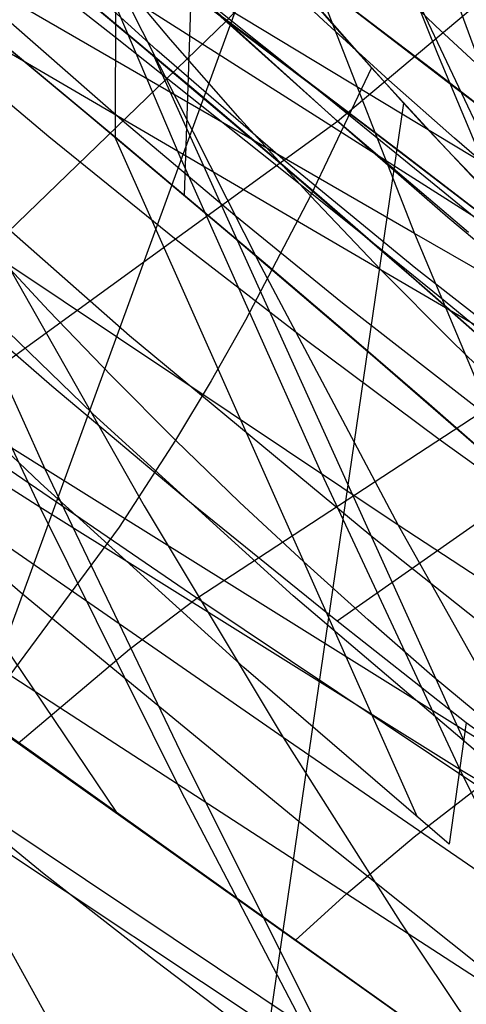
# Model space of a CAD drawing. Units: millimetres. Extents: x -250 to 250, y -79 to 60.
# Drawn here: x -47 to -45, y -58 to -52 of the extents above; entities that cross this region are included whole.
import ezdxf

# ---------------------------------------------------------------- set-up
doc = ezdxf.new("R2010")
doc.units = ezdxf.units.MM
doc.header["$MEASUREMENT"] = 0
doc.layers.add('Predefinito', color=7, linetype='Continuous', true_color=0x000000)

# ---------------------------------------------------------------- blocks, each defined once
blk = doc.blocks.new('Blocco 01')
at = {"layer": 'Predefinito'}
for p, q in [((-45.9483, -50.7208, -185.7819), (-45.2022, -52.587, -182.8722)), ((-45.9483, -50.7208, 185.7819), (-45.2022, -52.587, 182.8722)), ((-44.6453, -53.7054, 173.6507), (-49.0312, -50.912, 176.3635)), ((-44.6453, -53.7054, -173.6507), (-49.0312, -50.912, -176.3635)), ((-47.3614, -51.3827, -184.0345), (-46.6096, -53.1482, -181.1724)), ((-47.3614, -51.3827, 184.0345), (-46.6096, -53.1482, 181.1724)), ((-44.447, -54.3921, -179.9259), (-48.8889, -51.7986, -182.4557)), ((-44.447, -54.3921, 179.9259), (-48.8889, -51.7986, 182.4557)), ((-46.1673, -51.9704, -150.8099), (-48.772, -59.1075, -164.0072)), ((-46.1673, -51.9704, 150.8099), (-48.772, -59.1075, 164.0072)), ((-46.7369, -52.567, 156.6801), (-47.4284, -51.9372, 157.3624)), ((-46.7369, -52.567, -156.6801), (-47.4284, -51.9372, -157.3624)), ((-45.7801, -52.4198, -150.3408), (-46.1673, -51.9704, -150.8099)), ((-45.7801, -52.4198, 150.3408), (-46.1673, -51.9704, 150.8099)), ((-45.8248, -52.4052, 154.8169), (-46.1798, -52.0717, 155.1938)), ((-45.8248, -52.4052, -154.8169), (-46.1798, -52.0717, -155.1938)), ((-45.6567, -52.559, 150.1907), (-46.0292, -52.1328, 150.643)), ((-45.6567, -52.559, -150.1907), (-46.0292, -52.1328, -150.643)), ((-45.386, -52.1344, 176.4726), (-44.6453, -53.7054, 173.6507)), ((-45.386, -52.1344, -176.4726), (-44.6453, -53.7054, -173.6507)), ((-45.7483, -52.9561, 155.1941), (-44.9098, -52.2502, 152.902)), ((-45.7483, -52.9561, -155.1941), (-44.9098, -52.2502, -152.902)), ((-46.911, -52.2746, 175.0741), (-46.1685, -53.7492, 172.3033)), ((-46.911, -52.2746, -175.0741), (-46.1685, -53.7492, -172.3033)), ((-45.7483, -52.9561, 155.1941), (-46.4555, -52.3237, 155.9307)), ((-45.7483, -52.9561, -155.1941), (-46.4555, -52.3237, -155.9307)), ((-45.4677, -52.7311, 154.4316), (-45.8248, -52.4052, 154.8169)), ((-45.4677, -52.7311, -154.4316), (-45.8248, -52.4052, -154.8169)), ((-47.3272, -53.041, 158.2501), (-48.0104, -52.4649, 158.8911)), ((-47.3272, -53.041, -158.2501), (-48.0104, -52.4649, -158.8911)), ((-45.3873, -52.8576, -149.8612), (-45.7801, -52.4198, -150.3408)), ((-45.3873, -52.8576, 149.8612), (-45.7801, -52.4198, 150.3408)), ((-46.0338, -53.1743, 155.9674), (-46.7369, -52.567, 156.6801)), ((-46.0338, -53.1743, -155.9674), (-46.7369, -52.567, -156.6801)), ((-45.2817, -52.972, 149.7318), (-45.6567, -52.559, 150.1907)), ((-45.2817, -52.972, -149.7318), (-45.6567, -52.559, -150.1907)), ((-45.2022, -52.587, -182.8722), (-44.447, -54.3921, -179.9259)), ((-45.2022, -52.587, 182.8722), (-44.447, -54.3921, 179.9259)), ((-45.1089, -53.0495, 154.0376), (-45.4677, -52.7311, 154.4316)), ((-45.1089, -53.0495, -154.0376), (-45.4677, -52.7311, -154.4316)), ((-45.8399, -57.5314, 161.5206), (-52.4484, -52.816, 166.4177)), ((-45.8399, -57.5314, -161.5206), (-52.4484, -52.816, -166.4177)), ((-45.3873, -52.8576, -149.8612), (-46.5319, -60.7057, -162.316)), ((-45.3873, -52.8576, 149.8612), (-46.5319, -60.7057, 162.316)), ((-44.9889, -53.2839, -149.3707), (-45.3873, -52.8576, -149.8612)), ((-44.9889, -53.2839, 149.3707), (-45.3873, -52.8576, 149.8612)), ((-47.9696, -54.5693, 161.2381), (-45.7483, -52.9561, 155.1941)), ((-47.9696, -54.5693, -161.2381), (-45.7483, -52.9561, -155.1941)), ((-45.0319, -53.5634, 154.4231), (-45.7483, -52.9561, 155.1941)), ((-45.0319, -53.5634, -154.4231), (-45.7483, -52.9561, -155.1941)), ((-44.9045, -53.3718, 149.2665), (-45.2817, -52.972, 149.7318)), ((-44.9045, -53.3718, -149.2665), (-45.2817, -52.972, -149.7318)), ((-46.6297, -53.6035, 157.5797), (-47.3272, -53.041, 158.2501)), ((-46.6297, -53.6035, -157.5797), (-47.3272, -53.041, -158.2501)), ((-44.7483, -53.3608, 153.6347), (-45.1089, -53.0495, 154.0376)), ((-44.7483, -53.3608, -153.6347), (-45.1089, -53.0495, -154.0376)), ((-46.6096, -53.1482, -181.1724), (-45.849, -54.8538, -178.2762)), ((-46.6096, -53.1482, 181.1724), (-45.849, -54.8538, 178.2762)), ((-45.3199, -53.761, 155.2208), (-46.0338, -53.1743, 155.9674)), ((-45.3199, -53.761, -155.2208), (-46.0338, -53.1743, -155.9674)), ((-46.5179, -55.5636, 159.937), (-43.1625, -53.3667, 150.3181)), ((-46.5179, -55.5636, -159.937), (-43.1625, -53.3667, -150.3181)), ((-48.1362, -53.4615, -179.6468), (-47.3751, -55.0662, -176.8062)), ((-48.1362, -53.4615, 179.6468), (-47.3751, -55.0662, 176.8062)), ((-45.9183, -54.1544, 156.8765), (-46.6297, -53.6035, 157.5797)), ((-45.9183, -54.1544, -156.8765), (-46.6297, -53.6035, -157.5797)), ((-47.3751, -55.0662, -176.8062), (-49.5218, -53.7016, -178.125)), ((-47.3751, -55.0662, 176.8062), (-49.5218, -53.7016, 178.125)), ((-47.5566, -53.7345, 170.9438), (-46.8059, -55.0589, 168.1854)), ((-45.4173, -55.1638, 169.4995), (-47.5566, -53.7345, 170.9438)), ((-47.5566, -53.7345, -170.9438), (-46.8059, -55.0589, -168.1854)), ((-45.4173, -55.1638, -169.4995), (-47.5566, -53.7345, -170.9438)), ((-46.1685, -53.7492, 172.3033), (-45.4173, -55.1638, 169.4995)), ((-46.1685, -53.7492, -172.3033), (-45.4173, -55.1638, -169.4995)), ((-44.5958, -54.329, 154.439), (-45.3199, -53.761, 155.2208)), ((-44.5958, -54.329, -154.439), (-45.3199, -53.761, -155.2208)), ((-45.1931, -54.6955, 156.1388), (-45.9183, -54.1544, 156.8765)), ((-45.1931, -54.6955, -156.1388), (-45.9183, -54.1544, -156.8765)), ((-47.2713, -56.1587, 162.1321), (-50.1082, -54.31, 164.4965)), ((-47.2713, -56.1587, -162.1321), (-50.1082, -54.31, -164.4965)), ((-48.9078, -54.3193, -158.6174), (-47.4697, -55.539, -157.4085)), ((-48.9078, -54.3193, 158.6174), (-47.4697, -55.539, 157.4085)), ((-46.5179, -55.5636, 159.937), (-47.9696, -54.5693, 161.2381)), ((-46.5179, -55.5636, -159.937), (-47.9696, -54.5693, -161.2381)), ((-44.4534, -55.2288, 155.365), (-45.1931, -54.6955, 156.1388)), ((-44.4534, -55.2288, -155.365), (-45.1931, -54.6955, -156.1388)), ((-46.0461, -56.3239, 165.3943), (-48.2119, -54.8235, 166.9316)), ((-46.0461, -56.3239, -165.3943), (-48.2119, -54.8235, -166.9316)), ((-45.849, -54.8538, -178.2762), (-45.0799, -56.4991, -175.3474)), ((-45.849, -54.8538, 178.2762), (-45.0799, -56.4991, 175.3474)), ((-47.3751, -55.0662, -176.8062), (-46.6059, -56.6123, -173.9354)), ((-45.0799, -56.4991, -175.3474), (-47.3751, -55.0662, -176.8062)), ((-47.3751, -55.0662, 176.8062), (-46.6059, -56.6123, 173.9354)), ((-45.0799, -56.4991, 175.3474), (-47.3751, -55.0662, 176.8062)), ((-46.8059, -55.0589, 168.1854), (-46.0461, -56.3239, 165.3943)), ((-46.8059, -55.0589, -168.1854), (-46.0461, -56.3239, -165.3943)), ((-45.4173, -55.1638, 169.4995), (-44.6571, -56.5173, 166.6626)), ((-43.1373, -56.6607, 167.9051), (-45.4173, -55.1638, 169.4995)), ((-45.4173, -55.1638, -169.4995), (-44.6571, -56.5173, -166.6626)), ((-43.1373, -56.6607, -167.9051), (-45.4173, -55.1638, -169.4995)), ((-47.4697, -55.539, -157.4085), (-45.9596, -56.7817, -156.0886)), ((-47.4697, -55.539, 157.4085), (-45.9596, -56.7817, 156.0886)), ((-46.8857, -55.8419, 161.0051), (-46.5179, -55.5636, 159.937)), ((-46.8857, -55.8419, -161.0051), (-46.5179, -55.5636, -159.937)), ((-44.9755, -56.5942, 158.4954), (-46.5179, -55.5636, 159.937)), ((-44.9755, -56.5942, -158.4954), (-46.5179, -55.5636, -159.937)), ((-47.5856, -55.8019, 164.6661), (-46.9529, -56.7406, 162.3783)), ((-47.5856, -55.8019, -164.6661), (-46.9529, -56.7406, -162.3783)), ((-47.4947, -56.3553, 162.7884), (-46.8857, -55.8419, 161.0051)), ((-47.4947, -56.3553, -162.7884), (-46.8857, -55.8419, -161.0051)), ((-47.7878, -56.1469, 163.0084), (-45.0287, -58.1071, 160.8815)), ((-47.7878, -56.1469, -163.0084), (-45.0287, -58.1071, -160.8815)), ((-44.0091, -58.276, 159.2162), (-47.2713, -56.1587, 162.1321)), ((-44.0091, -58.276, -159.2162), (-47.2713, -56.1587, -162.1321)), ((-46.0461, -56.3239, 165.3943), (-45.4057, -57.3325, 163.0419)), ((-43.888, -57.8086, 163.7924), (-46.0461, -56.3239, 165.3943)), ((-46.0461, -56.3239, -165.3943), (-45.4057, -57.3325, -163.0419)), ((-43.888, -57.8086, -163.7924), (-46.0461, -56.3239, -165.3943)), ((-45.0799, -56.4991, -175.3474), (-44.3028, -58.0837, -172.3876)), ((-42.9105, -57.8163, -173.9295), (-45.0799, -56.4991, -175.3474)), ((-45.0799, -56.4991, 175.3474), (-44.3028, -58.0837, 172.3876)), ((-42.9105, -57.8163, 173.9295), (-45.0799, -56.4991, 175.3474)), ((-46.6059, -56.6123, -173.9354), (-45.829, -58.0998, -171.0362)), ((-46.6059, -56.6123, 173.9354), (-45.829, -58.0998, 171.0362)), ((-45.3291, -56.8669, 159.5947), (-44.9755, -56.5942, 158.4954)), ((-45.3291, -56.8669, -159.5947), (-44.9755, -56.5942, -158.4954)), ((-47.9964, -56.6607, -172.517), (-47.2226, -58.0551, -169.6727)), ((-45.829, -58.0998, -171.0362), (-47.9964, -56.6607, -172.517)), ((-47.9964, -56.6607, 172.517), (-47.2226, -58.0551, 169.6727)), ((-45.829, -58.0998, 171.0362), (-47.9964, -56.6607, 172.517)), ((-45.9596, -56.7817, -156.0886), (-44.4014, -58.0263, -154.6729)), ((-45.9596, -56.7817, 156.0886), (-44.4014, -58.0263, 154.6729)), ((-45.6994, -57.1782, 160.7515), (-45.3291, -56.8669, 159.5947)), ((-45.6994, -57.1782, -160.7515), (-45.3291, -56.8669, -159.5947)), ((-45.979, -57.4326, 161.629), (-45.6994, -57.1782, 160.7515)), ((-45.979, -57.4326, -161.629), (-45.6994, -57.1782, -160.7515)), ((-45.4057, -57.3325, 163.0419), (-44.7588, -58.2985, 160.6664)), ((-45.4057, -57.3325, -163.0419), (-44.7588, -58.2985, -160.6664)), ((-43.5006, -59.1878, 159.648), (-45.8399, -57.5314, 161.5206)), ((-43.5006, -59.1878, -159.648), (-45.8399, -57.5314, -161.5206))]:
    blk.add_line(p, q, dxfattribs=at)
blk = doc.blocks.new('FILE_STR_3D_02')
at = {"layer": 'Predefinito'}
blk.add_blockref('Blocco 01', (0, 0), dxfattribs=at)

msp = doc.modelspace()

# ---------------------------------------------------------------- linework, layer by layer
at = {"layer": 'Predefinito'}
for p, q in [((-46.9659, -47.2144, -183.4528), (-44.5861, -53.6886, -166.9377)), ((-46.9659, -47.2144, 183.4528), (-44.5861, -53.6886, 166.9377)), ((-46.746, -49.9372, -186.3878), (-45.3276, -53.5701, -180.6211)), ((-46.746, -49.9372, 186.3878), (-45.3276, -53.5701, 180.6211)), ((-48.8505, -51.5314, -182.3125), (-47.3482, -54.8558, -176.7057)), ((-45.3276, -53.5701, -180.6211), (-48.8505, -51.5314, -182.3125)), ((-48.8505, -51.5314, 182.3125), (-47.3482, -54.8558, 176.7057)), ((-45.3276, -53.5701, 180.6211), (-48.8505, -51.5314, 182.3125)), ((-46.3551, -52.4079, -156.0403), (-46.9875, -51.8108, -156.6574)), ((-46.3551, -52.4079, 156.0403), (-46.9875, -51.8108, 156.6574)), ((-47.7664, -51.8645, -168.2551), (-46.9628, -52.4966, -167.4485)), ((-47.7664, -51.8645, 168.2551), (-46.9628, -52.4966, 167.4485)), ((-46.232, -52.4959, -168.515), (-47.0658, -51.87, -169.3345)), ((-46.232, -52.4959, 168.515), (-47.0658, -51.87, 169.3345)), ((-45.2122, -52.4351, -153.9117), (-45.839, -51.8276, -154.5702)), ((-45.2122, -52.4351, 153.9117), (-45.839, -51.8276, 154.5702)), ((-47.6101, -51.8841, -166.4899), (-46.8186, -52.545, -165.6319)), ((-47.6101, -51.8841, 166.4899), (-46.8186, -52.545, 165.6319)), ((-46.962, -51.9499, -169.2373), (-46.9635, -53.0434, -165.6596)), ((-46.962, -51.9499, 169.2373), (-46.9635, -53.0434, 165.6596)), ((-46.6611, -52.5085, -152.2977), (-47.0393, -52.0598, -152.7293)), ((-46.6611, -52.5085, 152.2977), (-47.0393, -52.0598, 152.7293)), ((-46.8211, -52.0532, -169.1074), (-44.5299, -53.4386, -167.7432)), ((-46.8211, -52.0532, 169.1074), (-44.5299, -53.4386, 167.7432)), ((-45.2331, -52.6721, -167.5216), (-46.0565, -52.0435, -168.3916)), ((-45.2331, -52.6721, 167.5216), (-46.0565, -52.0435, 168.3916)), ((-45.2248, -52.6785, -167.5126), (-46.0406, -52.0557, -168.3751)), ((-45.2248, -52.6785, 167.5126), (-46.0406, -52.0557, 168.3751)), ((-46.3551, -52.4079, -156.0403), (-46.093, -52.1237, -155.2943)), ((-46.3551, -52.4079, 156.0403), (-46.093, -52.1237, 155.2943)), ((-47.9277, -52.242, -166.6898), (-47.1191, -52.9134, -165.8308)), ((-47.9277, -52.242, 166.6898), (-47.1191, -52.9134, 165.8308)), ((-45.9646, -52.208, -150.5659), (-45.5618, -52.6647, -150.0753)), ((-45.9646, -52.208, 150.5659), (-45.5618, -52.6647, 150.0753)), ((-45.7813, -52.2545, -168.1068), (-45.0935, -52.78, -167.3691)), ((-45.7813, -52.2545, -168.1068), (-45.0935, -52.78, -167.3691)), ((-45.7813, -52.2545, 168.1068), (-45.0935, -52.78, 167.3691)), ((-45.7813, -52.2545, 168.1068), (-45.0935, -52.78, 167.3691)), ((-46.4886, -52.8214, -165.2586), (-47.1452, -52.2697, -165.9944)), ((-46.4886, -52.8214, -165.2586), (-47.1452, -52.2697, -165.9944)), ((-46.4886, -52.8214, 165.2586), (-47.1452, -52.2697, 165.9944)), ((-46.4886, -52.8214, 165.2586), (-47.1452, -52.2697, 165.9944)), ((-46.5495, -52.2587, -168.8345), (-46.5861, -53.3599, -165.2336)), ((-46.5495, -52.2587, 168.8345), (-46.5861, -53.3599, 165.2336)), ((-46.5495, -52.2587, -168.8345), (-45.5573, -53.0077, -167.8167)), ((-46.5495, -52.2587, 168.8345), (-45.5573, -53.0077, 167.8167)), ((-46.4874, -52.2775, -167.0229), (-45.8163, -52.8157, -166.2838)), ((-46.4874, -52.2775, -167.0229), (-45.8163, -52.8157, -166.2838)), ((-46.4874, -52.2775, 167.0229), (-45.8163, -52.8157, 166.2838)), ((-46.4874, -52.2775, 167.0229), (-45.8163, -52.8157, 166.2838)), ((-47.8966, -53.8958, -160.4487), (-46.3551, -52.4079, -156.0403)), ((-47.8966, -53.8958, 160.4487), (-46.3551, -52.4079, 156.0403)), ((-46.9635, -53.0434, -165.6596), (-47.7334, -52.4028, -166.4887)), ((-46.9635, -53.0434, 165.6596), (-47.7334, -52.4028, 166.4887)), ((-45.7415, -52.9633, -155.4292), (-46.3551, -52.4079, -156.0403)), ((-45.7415, -52.9633, 155.4292), (-46.3551, -52.4079, 156.0403)), ((-46.9121, -52.9624, -157.6255), (-47.5316, -52.4199, -158.2014)), ((-46.9121, -52.9624, 157.6255), (-47.5316, -52.4199, 158.2014)), ((-44.6064, -52.9982, -153.2599), (-45.2122, -52.4351, -153.9117)), ((-44.6064, -52.9982, 153.2599), (-45.2122, -52.4351, 153.9117)), ((-46.9628, -52.4966, -167.4485), (-46.09, -53.1899, -166.5155)), ((-46.9628, -52.4966, 167.4485), (-46.09, -53.1899, 166.5155)), ((-46.2799, -52.9432, -151.8587), (-46.6611, -52.5085, -152.2977)), ((-46.2799, -52.9432, 151.8587), (-46.6611, -52.5085, 152.2977)), ((-45.408, -53.1209, -167.6566), (-46.232, -52.4959, -168.515)), ((-45.408, -53.1209, 167.6566), (-46.232, -52.4959, 168.515)), ((-46.8186, -52.545, -165.6319), (-46.0519, -53.1939, -164.7412)), ((-46.8186, -52.545, 165.6319), (-46.0519, -53.1939, 164.7412)), ((-46.7528, -52.6002, -165.5588), (-45.0541, -56.3509, -155.8492)), ((-46.7528, -52.6002, 165.5588), (-45.0541, -56.3509, 155.8492)), ((-45.5618, -52.6647, -150.0753), (-45.896, -53.3636, -151.4131)), ((-45.5618, -52.6647, 150.0753), (-45.896, -53.3636, 151.4131)), ((-45.5618, -52.6647, -150.0753), (-45.1564, -53.1053, -149.5779)), ((-45.5618, -52.6647, 150.0753), (-45.1564, -53.1053, 149.5779)), ((-44.4223, -53.2995, -166.6116), (-45.2331, -52.6721, -167.5216)), ((-44.4223, -53.2995, 166.6116), (-45.2331, -52.6721, 167.5216)), ((-44.4223, -53.2995, -166.6116), (-45.2248, -52.6785, -167.5126)), ((-44.4223, -53.2995, 166.6116), (-45.2248, -52.6785, 167.5126)), ((-45.0935, -52.78, -167.3691), (-44.4224, -53.2996, -166.6116)), ((-45.0935, -52.78, -167.3691), (-44.4224, -53.2996, -166.6116)), ((-45.0935, -52.78, 167.3691), (-44.4224, -53.2996, 166.6116)), ((-45.0935, -52.78, 167.3691), (-44.4224, -53.2996, 166.6116)), ((-47.3482, -54.8558, -176.7057), (-50.5689, -52.8465, -178.3948)), ((-47.3482, -54.8558, 176.7057), (-50.5689, -52.8465, 178.3948)), ((-45.8495, -53.3659, -164.4977), (-46.4886, -52.8214, -165.2586)), ((-45.8495, -53.3659, -164.4977), (-46.4886, -52.8214, -165.2586)), ((-45.8495, -53.3659, 164.4977), (-46.4886, -52.8214, 165.2586)), ((-45.8495, -53.3659, 164.4977), (-46.4886, -52.8214, 165.2586)), ((-45.8163, -52.8157, -166.2838), (-45.1623, -53.3466, -165.5244)), ((-45.8163, -52.8157, -166.2838), (-45.1623, -53.3466, -165.5244)), ((-45.8163, -52.8157, 166.2838), (-45.1623, -53.3466, 165.5244)), ((-45.8163, -52.8157, 166.2838), (-45.1623, -53.3466, 165.5244)), ((-47.1191, -52.9134, -165.8308), (-46.3256, -53.5798, -164.9299)), ((-47.1191, -52.9134, 165.8308), (-46.3256, -53.5798, 164.9299)), ((-45.896, -53.3636, -151.4131), (-46.2799, -52.9432, -151.8587)), ((-45.896, -53.3636, 151.4131), (-46.2799, -52.9432, 151.8587)), ((-48.1883, -52.9809, -160.792), (-46.8862, -54.1267, -159.7997)), ((-48.1883, -52.9809, 160.792), (-46.8862, -54.1267, 159.7997)), ((-46.3089, -53.4712, -157.0545), (-46.9121, -52.9624, -157.6255)), ((-46.3089, -53.4712, 157.0545), (-46.9121, -52.9624, 157.6255)), ((-45.1463, -53.4814, -154.824), (-45.7415, -52.9633, -155.4292)), ((-45.1463, -53.4814, 154.824), (-45.7415, -52.9633, 155.4292)), ((-45.5573, -53.0077, -167.8167), (-44.5981, -53.7438, -166.759)), ((-45.5573, -53.0077, 167.8167), (-44.5981, -53.7438, 166.759)), ((-46.9668, -53.0404, -165.6639), (-45.3126, -56.7586, -155.9809)), ((-46.9668, -53.0404, 165.6639), (-45.3126, -56.7586, 155.9809)), ((-46.1306, -53.745, -164.7004), (-46.9635, -53.0434, -165.6596)), ((-46.1306, -53.745, 164.7004), (-46.9635, -53.0434, 165.6596)), ((-45.1564, -53.1053, -149.5779), (-44.7494, -53.5295, -149.0743)), ((-45.1564, -53.1053, 149.5779), (-44.7494, -53.5295, 149.0743)), ((-44.5981, -53.7438, -166.759), (-45.408, -53.1209, -167.6566)), ((-44.5981, -53.7438, 166.759), (-45.408, -53.1209, 167.6566)), ((-46.09, -53.1899, -166.5155), (-45.6209, -53.5668, -165.9866)), ((-46.09, -53.1899, 166.5155), (-45.6209, -53.5668, 165.9866)), ((-46.0519, -53.1939, -164.7412), (-45.3192, -53.8263, -163.8258)), ((-46.0519, -53.1939, 164.7412), (-45.3192, -53.8263, 163.8258)), ((-45.896, -53.3636, -151.4131), (-46.2509, -54.0432, -152.8052)), ((-45.896, -53.3636, 151.4131), (-46.2509, -54.0432, 152.8052)), ((-45.5099, -53.7695, -150.9615), (-45.896, -53.3636, -151.4131)), ((-45.5099, -53.7695, 150.9615), (-45.896, -53.3636, 151.4131)), ((-45.2294, -53.9043, -163.7099), (-45.8495, -53.3659, -164.4977)), ((-45.2294, -53.9043, -163.7099), (-45.8495, -53.3659, -164.4977)), ((-45.2294, -53.9043, 163.7099), (-45.8495, -53.3659, 164.4977)), ((-45.2294, -53.9043, 163.7099), (-45.8495, -53.3659, 164.4977)), ((-45.1623, -53.3466, -165.5244), (-44.5265, -53.8708, -164.7446)), ((-45.1623, -53.3466, -165.5244), (-44.5265, -53.8708, -164.7446)), ((-45.1623, -53.3466, 165.5244), (-44.5265, -53.8708, 164.7446)), ((-45.1623, -53.3466, 165.5244), (-44.5265, -53.8708, 164.7446)), ((-45.7214, -53.9501, -156.4883), (-46.3089, -53.4712, -157.0545)), ((-45.7214, -53.9501, 156.4883), (-46.3089, -53.4712, 157.0545)), ((-44.5688, -53.9666, -154.2241), (-45.1463, -53.4814, -154.824)), ((-44.5688, -53.9666, 154.2241), (-45.1463, -53.4814, 154.824)), ((-47.0865, -54.5554, -157.4266), (-48.1612, -53.5151, -158.2648)), ((-47.0865, -54.5554, 157.4266), (-48.1612, -53.5151, 158.2648)), ((-46.3256, -53.5798, -164.9299), (-45.5568, -54.2358, -163.9958)), ((-46.3256, -53.5798, 164.9299), (-45.5568, -54.2358, 163.9958)), ((-45.6209, -53.5668, -165.9866), (-45.1608, -53.9401, -165.4473)), ((-45.6209, -53.5668, 165.9866), (-45.1608, -53.9401, 165.4473)), ((-45.3276, -53.5701, -180.6211), (-43.8827, -57.0188, -174.7522)), ((-43.5554, -54.5888, -179.7057), (-45.3276, -53.5701, -180.6211)), ((-45.3276, -53.5701, 180.6211), (-43.8827, -57.0188, 174.7522)), ((-43.5554, -54.5888, 179.7057), (-45.3276, -53.5701, 180.6211)), ((-47.329, -53.9903, -154.9912), (-47.6739, -53.6197, -155.3431)), ((-47.329, -53.9903, 154.9912), (-47.6739, -53.6197, 155.3431)), ((-48.1001, -53.7168, -160.5982), (-47.3104, -54.4028, -160.0174)), ((-48.1001, -53.7168, 160.5982), (-47.3104, -54.4028, 160.0174)), ((-45.6844, -54.1259, -164.1564), (-46.1306, -53.745, -164.7004)), ((-45.6844, -54.1259, 164.1564), (-46.1306, -53.745, 164.7004)), ((-45.1225, -54.1609, -150.5045), (-45.5099, -53.7695, -150.9615)), ((-45.1225, -54.1609, 150.5045), (-45.5099, -53.7695, 150.9615)), ((-45.3192, -53.8263, -163.8258), (-44.9684, -54.1348, -163.3613)), ((-45.3192, -53.8263, 163.8258), (-44.9684, -54.1348, 163.3613)), ((-47.3725, -54.9344, -157.6112), (-48.4736, -53.8838, -158.4449)), ((-47.3725, -54.9344, 157.6112), (-48.4736, -53.8838, 158.4449)), ((-44.6295, -54.4374, -162.8937), (-45.2294, -53.9043, -163.7099)), ((-44.6295, -54.4374, -162.8937), (-45.2294, -53.9043, -163.7099)), ((-44.6295, -54.4374, 162.8937), (-45.2294, -53.9043, 163.7099)), ((-44.6295, -54.4374, 162.8937), (-45.2294, -53.9043, 163.7099)), ((-44.5913, -54.8328, -155.3678), (-45.7214, -53.9501, -156.4883)), ((-44.5913, -54.8328, 155.3678), (-45.7214, -53.9501, 156.4883)), ((-45.1608, -53.9401, -165.4473), (-44.7103, -54.3099, -164.8979)), ((-45.1608, -53.9401, 165.4473), (-44.7103, -54.3099, 164.8979)), ((-46.9821, -54.3502, -154.6338), (-47.329, -53.9903, -154.9912)), ((-46.9821, -54.3502, 154.6338), (-47.329, -53.9903, 154.9912)), ((-46.2509, -54.0432, -152.8052), (-46.4383, -54.3745, -153.5278)), ((-46.2509, -54.0432, 152.8052), (-46.4383, -54.3745, 153.5278)), ((-46.8862, -54.1267, -159.7997), (-45.5664, -55.22, -158.775)), ((-46.8862, -54.1267, 159.7997), (-45.5664, -55.22, 158.775)), ((-45.2482, -54.5029, -163.6019), (-45.6844, -54.1259, -164.1564)), ((-45.2482, -54.5029, 163.6019), (-45.6844, -54.1259, 164.1564)), ((-44.7349, -54.5379, -150.0426), (-45.1225, -54.1609, -150.5045)), ((-44.7349, -54.5379, 150.0426), (-45.1225, -54.1609, 150.5045)), ((-45.5568, -54.2358, -163.9958), (-44.8224, -54.8759, -163.0368)), ((-45.5568, -54.2358, 163.9958), (-44.8224, -54.8759, 163.0368)), ((-46.6335, -54.6994, -154.2715), (-46.9821, -54.3502, -154.6338)), ((-46.6335, -54.6994, 154.2715), (-46.9821, -54.3502, 154.6338)), ((-47.3104, -54.4028, -160.0174), (-46.546, -55.0437, -159.45)), ((-47.3104, -54.4028, 160.0174), (-46.546, -55.0437, 159.45)), ((-46.4383, -54.3745, -153.5278), (-46.6335, -54.6994, -154.2715)), ((-46.4383, -54.3745, 153.5278), (-46.6335, -54.6994, 154.2715)), ((-44.8224, -54.8759, -163.0368), (-45.2482, -54.5029, -163.6019)), ((-44.8224, -54.8759, 163.0368), (-45.2482, -54.5029, 163.6019)), ((-45.9905, -55.5493, -156.5767), (-47.0865, -54.5554, -157.4266)), ((-45.9905, -55.5493, 156.5767), (-47.0865, -54.5554, 157.4266)), ((-46.6335, -54.6994, -154.2715), (-46.9422, -55.1747, -155.4302)), ((-46.6335, -54.6994, 154.2715), (-46.9422, -55.1747, 155.4302)), ((-46.2834, -55.0376, -153.9047), (-46.6335, -54.6994, -154.2715)), ((-46.2834, -55.0376, 153.9047), (-46.6335, -54.6994, 154.2715)), ((-47.3482, -54.8558, -176.7057), (-46.5866, -56.4443, -173.8636)), ((-43.8827, -57.0188, -174.7522), (-47.3482, -54.8558, -176.7057)), ((-47.3482, -54.8558, 176.7057), (-46.5866, -56.4443, 173.8636)), ((-43.8827, -57.0188, 174.7522), (-47.3482, -54.8558, 176.7057)), ((-45.7509, -55.6867, -158.8483), (-44.6115, -54.8876, -155.4403)), ((-45.7509, -55.6867, 158.8483), (-44.6115, -54.8876, 155.4403)), ((-46.2599, -55.9424, -156.7409), (-47.3725, -54.9344, -157.6112)), ((-46.2599, -55.9424, 156.7409), (-47.3725, -54.9344, 157.6112)), ((-46.546, -55.0437, -159.45), (-45.7947, -55.6527, -158.882)), ((-46.546, -55.0437, 159.45), (-45.7947, -55.6527, 158.882)), ((-45.9324, -55.365, -153.5337), (-46.2834, -55.0376, -153.9047)), ((-45.9324, -55.365, 153.5337), (-46.2834, -55.0376, 153.9047)), ((-46.9422, -55.1747, -155.4302), (-48.9497, -57.887, -162.7096)), ((-46.9422, -55.1747, 155.4302), (-48.9497, -57.887, 162.7096)), ((-45.5664, -55.22, -158.775), (-44.8145, -55.8174, -158.1725)), ((-45.5664, -55.22, 158.775), (-44.8145, -55.8174, 158.1725)), ((-45.5814, -55.6816, -153.1589), (-45.9324, -55.365, -153.5337)), ((-45.5814, -55.6816, 153.1589), (-45.9324, -55.365, 153.5337)), ((-44.8854, -56.4911, -155.7175), (-45.9905, -55.5493, -156.5767)), ((-44.8854, -56.4911, 155.7175), (-45.9905, -55.5493, 156.5767)), ((-45.7947, -55.6527, -158.882), (-45.0444, -56.243, -158.2993)), ((-45.7947, -55.6527, 158.882), (-45.0444, -56.243, 158.2993)), ((-45.2312, -55.9875, -152.7806), (-45.5814, -55.6816, -153.1589)), ((-45.2312, -55.9875, 152.7806), (-45.5814, -55.6816, 153.1589)), ((-45.8175, -57.9776, -170.9932), (-48.9827, -55.8628, -172.9269)), ((-45.8175, -57.9776, 170.9932), (-48.9827, -55.8628, 172.9269)), ((-45.1373, -56.9068, -155.8349), (-46.2599, -55.9424, -156.7409)), ((-45.1373, -56.9068, 155.8349), (-46.2599, -55.9424, 156.7409)), ((-44.5361, -56.567, -152.015), (-45.2312, -55.9875, -152.7806)), ((-44.5361, -56.567, 152.015), (-45.2312, -55.9875, 152.7806)), ((-45.0444, -56.243, -158.2993), (-45.1373, -56.9068, -155.8349)), ((-45.0444, -56.243, 158.2993), (-45.1373, -56.9068, 155.8349)), ((-45.0444, -56.243, -158.2993), (-44.7492, -56.4587, -158.0478)), ((-45.0444, -56.243, 158.2993), (-44.7492, -56.4587, 158.0478)), ((-46.5866, -56.4443, -173.8636), (-45.8175, -57.9776, -170.9932)), ((-46.5866, -56.4443, 173.8636), (-45.8175, -57.9776, 170.9932)), ((-47.3511, -57.0712, -158.6296), (-47.9644, -56.5698, -159.1688)), ((-47.3511, -57.0712, 158.6296), (-47.9644, -56.5698, 159.1688)), ((-46.7385, -57.5514, -158.0806), (-47.3511, -57.0712, -158.6296)), ((-46.7385, -57.5514, 158.0806), (-47.3511, -57.0712, 158.6296)), ((-46.1293, -58.0107, -157.5229), (-46.7385, -57.5514, -158.0806)), ((-46.1293, -58.0107, 157.5229), (-46.7385, -57.5514, 158.0806))]:
    msp.add_line(p, q, dxfattribs=at)

# ---------------------------------------------------------------- block references
msp.add_blockref('FILE_STR_3D_02', (0, 0), dxfattribs=at)

doc.saveas('drawing.dxf')
